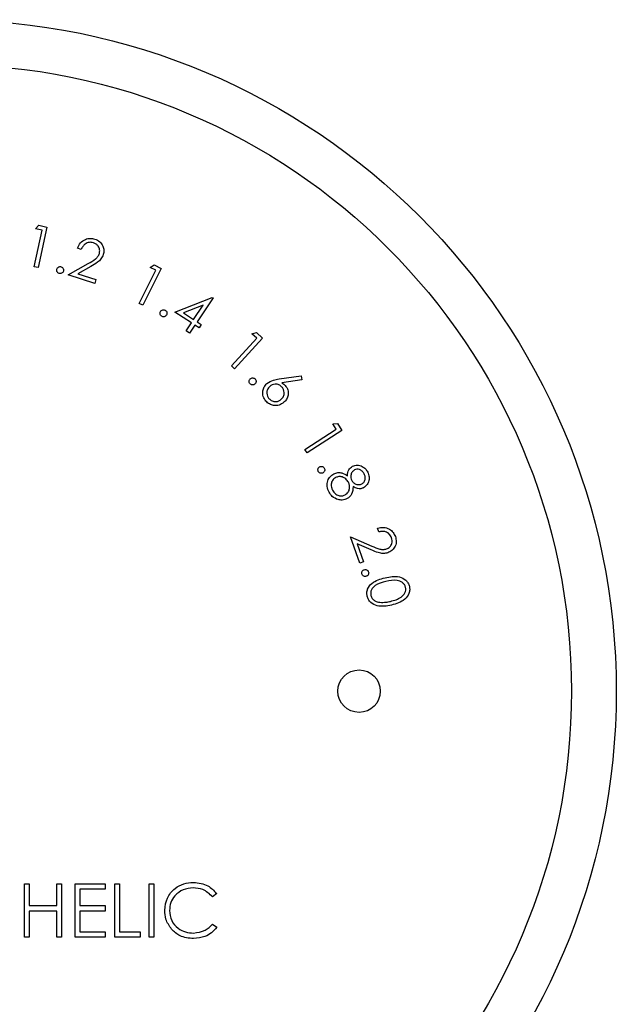
# Paper-space layout 'Sheet2' of a CAD drawing. Units: inches. Extents: x 0.3 to 10.6, y 0.4 to 8.2.
# Drawn here: x 3.2 to 3.3, y 6.1 to 6.2 of the extents above; entities that cross this region are included whole.
import ezdxf

# ---------------------------------------------------------------- set-up
doc = ezdxf.new("R2010")
doc.units = ezdxf.units.IN
doc.header["$MEASUREMENT"] = 0

psp = doc.layouts.new('Sheet2')

# ---------------------------------------------------------------- linework, layer by layer
at = {"color": 7, "linetype": 'Continuous', "lineweight": 25}
for p, q in [((3.20629, 6.14247), (3.20665, 6.14285)), ((3.20699, 6.14232), (3.20629, 6.14247)), ((3.20752, 6.14266), (3.20657, 6.13821)), ((3.20665, 6.14285), (3.20752, 6.14266)), ((3.20613, 6.13831), (3.20699, 6.14232)), ((3.2113, 6.1402), (3.21088, 6.14033)), ((3.20657, 6.13821), (3.20613, 6.13831)), ((3.20985, 6.1374), (3.21206, 6.13866)), ((3.21236, 6.13834), (3.21092, 6.13752)), ((3.22009, 6.1381), (3.21806, 6.13408)), ((3.21886, 6.13823), (3.2193, 6.1385)), ((3.2195, 6.13791), (3.21886, 6.13823)), ((3.2193, 6.1385), (3.22009, 6.1381)), ((3.21278, 6.13647), (3.20985, 6.1374)), ((3.21092, 6.13752), (3.21291, 6.13689)), ((3.21766, 6.13428), (3.2195, 6.13791)), ((3.21291, 6.13689), (3.21278, 6.13647)), ((3.22159, 6.13333), (3.22569, 6.13493)), ((3.22577, 6.13488), (3.22402, 6.13224)), ((3.22569, 6.13493), (3.22577, 6.13488)), ((3.21806, 6.13408), (3.21766, 6.13428)), ((3.22468, 6.13407), (3.22253, 6.13323)), ((3.22364, 6.1325), (3.22468, 6.13407)), ((3.2234, 6.13213), (3.22159, 6.13333)), ((3.22253, 6.13323), (3.22364, 6.1325)), ((3.22281, 6.13126), (3.2234, 6.13213)), ((3.22378, 6.13188), (3.22319, 6.13101)), ((3.22423, 6.13158), (3.22378, 6.13188)), ((3.22402, 6.13224), (3.22447, 6.13194)), ((3.22447, 6.13194), (3.22423, 6.13158)), ((3.22319, 6.13101), (3.22281, 6.13126)), ((3.2312, 6.13046), (3.22812, 6.1271)), ((3.23004, 6.13092), (3.23054, 6.13107)), ((3.23057, 6.13044), (3.23004, 6.13092)), ((3.23054, 6.13107), (3.2312, 6.13046)), ((3.22779, 6.12741), (3.23057, 6.13044)), ((3.22812, 6.1271), (3.22779, 6.12741)), ((3.23302, 6.12598), (3.23545, 6.12633)), ((3.23545, 6.12633), (3.23552, 6.12589)), ((3.23552, 6.12589), (3.23333, 6.12556)), ((3.23891, 6.12106), (3.23943, 6.12108)), ((3.23929, 6.12046), (3.23891, 6.12106)), ((3.23943, 6.12108), (3.23991, 6.12033)), ((3.23585, 6.11823), (3.23929, 6.12046)), ((3.23991, 6.12033), (3.2361, 6.11785)), ((3.2361, 6.11785), (3.23585, 6.11823)), ((3.24398, 6.10917), (3.24383, 6.10958)), ((3.24189, 6.10574), (3.24086, 6.10864)), ((3.24086, 6.10864), (3.2432, 6.10763)), ((3.2416, 6.10786), (3.2423, 6.10588)), ((3.24313, 6.1072), (3.2416, 6.10786)), ((3.2423, 6.10588), (3.24189, 6.10574)), ((3.20507, 6.07053), (3.20559, 6.07053)), ((3.20507, 6.06467), (3.20507, 6.07053)), ((3.20559, 6.07053), (3.20559, 6.06813)), ((3.2086, 6.06813), (3.2086, 6.07053)), ((3.2086, 6.07053), (3.20912, 6.07053)), ((3.20912, 6.07053), (3.20912, 6.06467)), ((3.21062, 6.06467), (3.21062, 6.07053)), ((3.21062, 6.07053), (3.21393, 6.07053)), ((3.21115, 6.06993), (3.21115, 6.06813)), ((3.21393, 6.06993), (3.21115, 6.06993)), ((3.21393, 6.07053), (3.21393, 6.06993)), ((3.21498, 6.07053), (3.21551, 6.07053)), ((3.21498, 6.06467), (3.21498, 6.07053)), ((3.21551, 6.07053), (3.21551, 6.06527)), ((3.21874, 6.06467), (3.21874, 6.07053)), ((3.21874, 6.07053), (3.21926, 6.07053)), ((3.21926, 6.07053), (3.21926, 6.06467)), ((3.22617, 6.06946), (3.22571, 6.0691)), ((3.20559, 6.06813), (3.2086, 6.06813)), ((3.21115, 6.06813), (3.21393, 6.06813)), ((3.21393, 6.06813), (3.21393, 6.06753)), ((3.2086, 6.06753), (3.20559, 6.06753)), ((3.20559, 6.06753), (3.20559, 6.06467)), ((3.2086, 6.06467), (3.2086, 6.06753)), ((3.21115, 6.06753), (3.21115, 6.06527)), ((3.21393, 6.06753), (3.21115, 6.06753)), ((3.22571, 6.0661), (3.22617, 6.06575)), ((3.20559, 6.06467), (3.20507, 6.06467)), ((3.20912, 6.06467), (3.2086, 6.06467)), ((3.21393, 6.06467), (3.21062, 6.06467)), ((3.21115, 6.06527), (3.21393, 6.06527)), ((3.21393, 6.06527), (3.21393, 6.06467)), ((3.21776, 6.06467), (3.21498, 6.06467)), ((3.21551, 6.06527), (3.21776, 6.06527)), ((3.21776, 6.06527), (3.21776, 6.06467)), ((3.21926, 6.06467), (3.21874, 6.06467))]:
    psp.add_line(p, q, dxfattribs=at)
for centre, radius in [((3.1963, 6.09169), 0.07375), ((3.1963, 6.09169), 0.06883), ((3.24181, 6.09169), 0.00233)]:
    psp.add_circle(centre, radius, dxfattribs=at)
for points, knots in [([(3.21088, 6.14033), (3.21098, 6.14054), (3.21116, 6.14095), (3.2117, 6.14132), (3.21227, 6.14146), (3.21261, 6.14138), (3.21279, 6.14134)], [0, 0, 0, 0, 0.28, 0.559461, 0.779575, 1, 1, 1, 1]), ([(3.21279, 6.14134), (3.21298, 6.14126), (3.21336, 6.1411), (3.21368, 6.14061), (3.21382, 6.1401), (3.21375, 6.13978), (3.21371, 6.13963)], [0, 0, 0, 0, 0.279932, 0.559252, 0.779616, 1, 1, 1, 1]), ([(3.21263, 6.14094), (3.21248, 6.14097), (3.21216, 6.14103), (3.21174, 6.14084), (3.21146, 6.14054), (3.21135, 6.14031), (3.2113, 6.1402)], [0, 0, 0, 0, 0.279438, 0.558604, 0.779013, 1, 1, 1, 1]), ([(3.21329, 6.13975), (3.21331, 6.13989), (3.21336, 6.14017), (3.21319, 6.14054), (3.21294, 6.14081), (3.21274, 6.14089), (3.21263, 6.14094)], [0, 0, 0, 0, 0.279186, 0.559056, 0.779376, 1, 1, 1, 1]), ([(3.21206, 6.13866), (3.21233, 6.13881), (3.21272, 6.13903), (3.21314, 6.13941), (3.21324, 6.13964), (3.21329, 6.13975)], [0, 0, 0, 0, 0.560697, 0.780509, 1, 1, 1, 1]), ([(3.21371, 6.13963), (3.21364, 6.13946), (3.2135, 6.13913), (3.213, 6.13871), (3.2126, 6.13848), (3.21236, 6.13834)], [0, 0, 0, 0, 0.279312, 0.559156, 1, 1, 1, 1]), ([(3.20887, 6.13756), (3.20882, 6.13758), (3.20872, 6.13763), (3.20863, 6.13776), (3.20859, 6.13791), (3.20861, 6.13799), (3.20862, 6.13804)], [0, 0, 0, 0, 0.279339, 0.559224, 0.779601, 1, 1, 1, 1]), ([(3.20862, 6.13804), (3.20864, 6.13809), (3.20868, 6.13819), (3.20881, 6.13828), (3.20896, 6.13832), (3.20904, 6.13831), (3.20909, 6.1383)], [0, 0, 0, 0, 0.279624, 0.559391, 0.779633, 1, 1, 1, 1]), ([(3.20909, 6.1383), (3.20914, 6.13828), (3.20924, 6.13823), (3.20933, 6.1381), (3.20937, 6.13795), (3.20935, 6.13787), (3.20934, 6.13782)], [0, 0, 0, 0, 0.279476, 0.559109, 0.7795, 1, 1, 1, 1]), ([(3.20934, 6.13782), (3.20932, 6.13777), (3.20928, 6.13767), (3.20915, 6.13758), (3.209, 6.13754), (3.20892, 6.13755), (3.20887, 6.13756)], [0, 0, 0, 0, 0.279481, 0.55947, 0.779648, 1, 1, 1, 1]), ([(3.22014, 6.13286), (3.22009, 6.13289), (3.22, 6.13296), (3.21995, 6.13312), (3.21995, 6.13326), (3.21998, 6.13334), (3.22, 6.13338)], [0, 0, 0, 0, 0.279681, 0.55938, 0.779597, 1, 1, 1, 1]), ([(3.22, 6.13338), (3.22004, 6.13343), (3.2201, 6.13352), (3.22026, 6.13357), (3.2204, 6.13358), (3.22048, 6.13354), (3.22052, 6.13352)], [0, 0, 0, 0, 0.279397, 0.559018, 0.779464, 1, 1, 1, 1]), ([(3.22066, 6.133), (3.22062, 6.13295), (3.22055, 6.13286), (3.2204, 6.13281), (3.22026, 6.1328), (3.22018, 6.13284), (3.22014, 6.13286)], [0, 0, 0, 0, 0.279442, 0.55922, 0.7797, 1, 1, 1, 1]), ([(3.22052, 6.13352), (3.22057, 6.13348), (3.22066, 6.13342), (3.22071, 6.13326), (3.22071, 6.13312), (3.22067, 6.13304), (3.22066, 6.133)], [0, 0, 0, 0, 0.279546, 0.559246, 0.779556, 1, 1, 1, 1]), ([(3.22984, 6.12544), (3.22981, 6.12548), (3.22973, 6.12557), (3.22972, 6.12573), (3.22976, 6.12588), (3.22981, 6.12594), (3.22984, 6.12598)], [0, 0, 0, 0, 0.27944, 0.559161, 0.779475, 1, 1, 1, 1]), ([(3.22984, 6.12598), (3.22989, 6.12601), (3.22997, 6.12609), (3.23014, 6.1261), (3.23028, 6.12607), (3.23035, 6.12601), (3.23038, 6.12598)], [0, 0, 0, 0, 0.2794126, 0.5590623, 0.7792654, 1, 1, 1, 1]), ([(3.23038, 6.12544), (3.23034, 6.12541), (3.23025, 6.12533), (3.23009, 6.12532), (3.22994, 6.12535), (3.22987, 6.12541), (3.22984, 6.12544)], [0, 0, 0, 0, 0.279486, 0.559342, 0.779721, 1, 1, 1, 1]), ([(3.23038, 6.12598), (3.23042, 6.12594), (3.23049, 6.12585), (3.2305, 6.12569), (3.23047, 6.12554), (3.23041, 6.12547), (3.23038, 6.12544)], [0, 0, 0, 0, 0.279491, 0.559413, 0.77966, 1, 1, 1, 1]), ([(3.23158, 6.12353), (3.23146, 6.1237), (3.23123, 6.12404), (3.2312, 6.12462), (3.23137, 6.12512), (3.23159, 6.12536), (3.23169, 6.12548)], [0, 0, 0, 0, 0.279724, 0.559095, 0.77953, 1, 1, 1, 1]), ([(3.23199, 6.12515), (3.2319, 6.12505), (3.23171, 6.12484), (3.23166, 6.12444), (3.23172, 6.12408), (3.23185, 6.1239), (3.23192, 6.12381)], [0, 0, 0, 0, 0.279646, 0.559443, 0.779675, 1, 1, 1, 1]), ([(3.23169, 6.12548), (3.23192, 6.12562), (3.23233, 6.12588), (3.23281, 6.12595), (3.23302, 6.12598)], [0, 0, 0, 0, 0.558139, 1, 1, 1, 1]), ([(3.23333, 6.12509), (3.23323, 6.12518), (3.23302, 6.12537), (3.23262, 6.12542), (3.23226, 6.12535), (3.23208, 6.12522), (3.23199, 6.12515)], [0, 0, 0, 0, 0.279584, 0.559372, 0.779629, 1, 1, 1, 1]), ([(3.23326, 6.12374), (3.23336, 6.12385), (3.23354, 6.12406), (3.2336, 6.12446), (3.23353, 6.12482), (3.2334, 6.125), (3.23333, 6.12509)], [0, 0, 0, 0, 0.279581, 0.559403, 0.779625, 1, 1, 1, 1]), ([(3.23333, 6.12556), (3.23341, 6.12551), (3.23354, 6.12543), (3.23365, 6.12532), (3.2337, 6.12527)], [0, 0, 0, 0, 0.560104, 1, 1, 1, 1]), ([(3.2337, 6.12527), (3.23381, 6.12511), (3.23404, 6.12479), (3.23404, 6.12423), (3.23388, 6.12375), (3.23367, 6.12353), (3.23356, 6.12341)], [0, 0, 0, 0, 0.279338, 0.559044, 0.779373, 1, 1, 1, 1]), ([(3.23356, 6.12341), (3.23339, 6.12329), (3.23305, 6.12305), (3.23245, 6.12303), (3.23194, 6.1232), (3.2317, 6.12342), (3.23158, 6.12353)], [0, 0, 0, 0, 0.279681, 0.558978, 0.779513, 1, 1, 1, 1]), ([(3.23192, 6.12381), (3.23203, 6.12372), (3.23224, 6.12354), (3.23264, 6.12348), (3.233, 6.12354), (3.23317, 6.12368), (3.23326, 6.12374)], [0, 0, 0, 0, 0.279607, 0.55932, 0.77964, 1, 1, 1, 1]), ([(3.24108, 6.11639), (3.24126, 6.11645), (3.24162, 6.11656), (3.24214, 6.1164), (3.24253, 6.11612), (3.24268, 6.11587), (3.24276, 6.11575)], [0, 0, 0, 0, 0.278846, 0.55843, 0.779162, 1, 1, 1, 1]), ([(3.23733, 6.1158), (3.23731, 6.11585), (3.23726, 6.11595), (3.23729, 6.11611), (3.23736, 6.11624), (3.23743, 6.11629), (3.23747, 6.11632)], [0, 0, 0, 0, 0.2794164, 0.5591135, 0.7795667, 1, 1, 1, 1]), ([(3.23786, 6.11567), (3.2378, 6.11564), (3.2377, 6.1156), (3.23754, 6.11562), (3.23741, 6.11569), (3.23736, 6.11576), (3.23733, 6.1158)], [0, 0, 0, 0, 0.279434, 0.559402, 0.779709, 1, 1, 1, 1]), ([(3.23747, 6.11632), (3.23752, 6.11634), (3.23762, 6.11639), (3.23778, 6.11636), (3.23791, 6.1163), (3.23796, 6.11622), (3.23799, 6.11619)], [0, 0, 0, 0, 0.279678, 0.559306, 0.779509, 1, 1, 1, 1]), ([(3.23799, 6.11619), (3.23801, 6.11614), (3.23806, 6.11603), (3.23803, 6.11587), (3.23796, 6.11574), (3.23789, 6.11569), (3.23786, 6.11567)], [0, 0, 0, 0, 0.279521, 0.559269, 0.779577, 1, 1, 1, 1]), ([(3.23852, 6.11355), (3.23843, 6.11375), (3.23825, 6.11415), (3.23833, 6.11477), (3.23861, 6.11527), (3.23889, 6.11546), (3.23903, 6.11555)], [0, 0, 0, 0, 0.2805962, 0.5593404, 0.7798804, 1, 1, 1, 1]), ([(3.23903, 6.11555), (3.23917, 6.11561), (3.23945, 6.11572), (3.24, 6.11568), (3.24033, 6.11547), (3.24053, 6.11534)], [0, 0, 0, 0, 0.280102, 0.560017, 1, 1, 1, 1]), ([(3.24053, 6.11534), (3.24055, 6.11558), (3.24059, 6.11602), (3.24093, 6.11627), (3.24108, 6.11639)], [0, 0, 0, 0, 0.560098, 1, 1, 1, 1]), ([(3.2413, 6.11598), (3.2412, 6.1159), (3.241, 6.11575), (3.2409, 6.11541), (3.24089, 6.1151), (3.24096, 6.11492), (3.241, 6.11483)], [0, 0, 0, 0, 0.278457, 0.558797, 0.779401, 1, 1, 1, 1]), ([(3.24236, 6.11556), (3.2423, 6.11566), (3.24217, 6.11586), (3.24187, 6.11603), (3.24156, 6.11608), (3.24138, 6.11601), (3.2413, 6.11598)], [0, 0, 0, 0, 0.280319, 0.560046, 0.780078, 1, 1, 1, 1]), ([(3.24211, 6.11445), (3.24221, 6.11452), (3.24239, 6.11467), (3.24251, 6.115), (3.24248, 6.11531), (3.2424, 6.11548), (3.24236, 6.11556)], [0, 0, 0, 0, 0.278621, 0.558489, 0.778938, 1, 1, 1, 1]), ([(3.24276, 6.11575), (3.24283, 6.11557), (3.24297, 6.11523), (3.24289, 6.11471), (3.24266, 6.11428), (3.24243, 6.11412), (3.24231, 6.11403)], [0, 0, 0, 0, 0.279919, 0.559689, 0.780015, 1, 1, 1, 1]), ([(3.23923, 6.11514), (3.23911, 6.11505), (3.23886, 6.11487), (3.23872, 6.11446), (3.23876, 6.11407), (3.23885, 6.11386), (3.2389, 6.11375)], [0, 0, 0, 0, 0.279161, 0.558354, 0.778994, 1, 1, 1, 1]), ([(3.24064, 6.11463), (3.24055, 6.11476), (3.24038, 6.11503), (3.23998, 6.11522), (3.23957, 6.11528), (3.23934, 6.11519), (3.23923, 6.11514)], [0, 0, 0, 0, 0.28006, 0.559826, 0.779976, 1, 1, 1, 1]), ([(3.24027, 6.11324), (3.24039, 6.11333), (3.24064, 6.11351), (3.24077, 6.11392), (3.24078, 6.11431), (3.24069, 6.11452), (3.24064, 6.11463)], [0, 0, 0, 0, 0.278779, 0.558918, 0.779382, 1, 1, 1, 1]), ([(3.241, 6.11483), (3.24107, 6.11473), (3.24121, 6.11453), (3.24152, 6.11438), (3.24184, 6.11435), (3.24202, 6.11441), (3.24211, 6.11445)], [0, 0, 0, 0, 0.279721, 0.559481, 0.779933, 1, 1, 1, 1]), ([(3.23951, 6.11272), (3.23928, 6.11281), (3.23885, 6.11299), (3.23862, 6.11338), (3.23852, 6.11355)], [0, 0, 0, 0, 0.557819, 1, 1, 1, 1]), ([(3.2389, 6.11375), (3.23898, 6.11362), (3.23915, 6.11336), (3.23954, 6.11315), (3.23994, 6.11311), (3.24016, 6.1132), (3.24027, 6.11324)], [0, 0, 0, 0, 0.280396, 0.55961, 0.779863, 1, 1, 1, 1]), ([(3.24115, 6.11416), (3.24113, 6.11386), (3.24111, 6.11345), (3.24078, 6.11302), (3.24059, 6.1129), (3.24049, 6.11284)], [0, 0, 0, 0, 0.557784, 0.778861, 1, 1, 1, 1]), ([(3.24231, 6.11403), (3.2422, 6.11399), (3.24199, 6.1139), (3.24156, 6.11392), (3.24131, 6.11407), (3.24115, 6.11416)], [0, 0, 0, 0, 0.280215, 0.560209, 1, 1, 1, 1]), ([(3.24049, 6.11284), (3.24032, 6.11277), (3.24, 6.11264), (3.23966, 6.11269), (3.23951, 6.11272)], [0, 0, 0, 0, 0.55929, 1, 1, 1, 1]), ([(3.24383, 6.10958), (3.24405, 6.10963), (3.2445, 6.10973), (3.24511, 6.10953), (3.24557, 6.10915), (3.24572, 6.10883), (3.24579, 6.10867)], [0, 0, 0, 0, 0.280043, 0.55956, 0.779656, 1, 1, 1, 1]), ([(3.24537, 6.10855), (3.2453, 6.10869), (3.24516, 6.10898), (3.24475, 6.10921), (3.24435, 6.10925), (3.2441, 6.1092), (3.24398, 6.10917)], [0, 0, 0, 0, 0.279409, 0.558634, 0.779024, 1, 1, 1, 1]), ([(3.24482, 6.10731), (3.24495, 6.10737), (3.2452, 6.1075), (3.2454, 6.10786), (3.24546, 6.10823), (3.2454, 6.10844), (3.24537, 6.10855)], [0, 0, 0, 0, 0.279224, 0.559084, 0.779389, 1, 1, 1, 1]), ([(3.24579, 6.10867), (3.24584, 6.10847), (3.24594, 6.10807), (3.24575, 6.10751), (3.24541, 6.1071), (3.24512, 6.10696), (3.24498, 6.10689)], [0, 0, 0, 0, 0.279977, 0.559325, 0.779642, 1, 1, 1, 1]), ([(3.24498, 6.10689), (3.2448, 6.10685), (3.24445, 6.10677), (3.24381, 6.10692), (3.24339, 6.10709), (3.24313, 6.1072)], [0, 0, 0, 0, 0.279287, 0.559147, 1, 1, 1, 1]), ([(3.2432, 6.10763), (3.24349, 6.1075), (3.24389, 6.10733), (3.24446, 6.10722), (3.2447, 6.10728), (3.24482, 6.10731)], [0, 0, 0, 0, 0.560721, 0.780435, 1, 1, 1, 1]), ([(3.24211, 6.10456), (3.2421, 6.10462), (3.24209, 6.10473), (3.24215, 6.10487), (3.24225, 6.10498), (3.24234, 6.10501), (3.24238, 6.10503)], [0, 0, 0, 0, 0.279483, 0.559216, 0.779609, 1, 1, 1, 1]), ([(3.24258, 6.1043), (3.24253, 6.10429), (3.24242, 6.10427), (3.24227, 6.10434), (3.24216, 6.10444), (3.24213, 6.10452), (3.24211, 6.10456)], [0, 0, 0, 0, 0.2795378, 0.5593157, 0.7796344, 1, 1, 1, 1]), ([(3.24238, 6.10503), (3.24243, 6.10504), (3.24254, 6.10506), (3.24269, 6.10499), (3.2428, 6.10489), (3.24283, 6.10481), (3.24285, 6.10477)], [0, 0, 0, 0, 0.27971, 0.559389, 0.779618, 1, 1, 1, 1]), ([(3.24285, 6.10477), (3.24286, 6.10471), (3.24287, 6.1046), (3.24281, 6.10445), (3.24271, 6.10435), (3.24263, 6.10431), (3.24258, 6.1043)], [0, 0, 0, 0, 0.279691, 0.559476, 0.779755, 1, 1, 1, 1]), ([(3.2427, 6.10212), (3.24268, 6.10225), (3.24264, 6.10251), (3.24276, 6.10303), (3.24336, 6.10379), (3.24414, 6.104), (3.24466, 6.10414)], [0, 0, 0, 0, 0.125584, 0.251126, 0.500302, 1, 1, 1, 1]), ([(3.24475, 6.10373), (3.24433, 6.10363), (3.24371, 6.10347), (3.24319, 6.10292), (3.24306, 6.10251), (3.24309, 6.1023), (3.2431, 6.1022)], [0, 0, 0, 0, 0.500456, 0.749243, 0.874723, 1, 1, 1, 1]), ([(3.24466, 6.10414), (3.24519, 6.10425), (3.24599, 6.10442), (3.24686, 6.104), (3.2472, 6.10359), (3.24728, 6.10334), (3.24733, 6.10321)], [0, 0, 0, 0, 0.499699, 0.748892, 0.874455, 1, 1, 1, 1]), ([(3.24691, 6.1031), (3.24687, 6.1032), (3.2468, 6.1034), (3.2465, 6.1037), (3.24579, 6.10396), (3.24517, 6.10382), (3.24475, 6.10373)], [0, 0, 0, 0, 0.125292, 0.250718, 0.499551, 1, 1, 1, 1]), ([(3.24526, 6.10155), (3.24567, 6.10166), (3.24628, 6.10183), (3.24682, 6.10238), (3.24695, 6.10278), (3.24692, 6.10299), (3.24691, 6.1031)], [0, 0, 0, 0, 0.500219, 0.749208, 0.874719, 1, 1, 1, 1]), ([(3.24733, 6.10321), (3.24735, 6.10308), (3.24739, 6.10282), (3.24727, 6.10229), (3.24668, 6.10151), (3.24589, 6.10129), (3.24537, 6.10114)], [0, 0, 0, 0, 0.125663, 0.251306, 0.500623, 1, 1, 1, 1]), ([(3.24537, 6.10114), (3.24484, 6.10104), (3.24403, 6.10089), (3.24316, 6.10132), (3.24282, 6.10174), (3.24274, 6.10199), (3.2427, 6.10212)], [0, 0, 0, 0, 0.4993517, 0.7487683, 0.8744039, 1, 1, 1, 1]), ([(3.2431, 6.1022), (3.24314, 6.10208), (3.24323, 6.10185), (3.24358, 6.10154), (3.2439, 6.10148), (3.24409, 6.10145)], [0, 0, 0, 0, 0.280114, 0.560612, 1, 1, 1, 1]), ([(3.24409, 6.10145), (3.24431, 6.10144), (3.24471, 6.10143), (3.24509, 6.10151), (3.24526, 6.10155)], [0, 0, 0, 0, 0.559693, 1, 1, 1, 1]), ([(3.22047, 6.06763), (3.22052, 6.06809), (3.22063, 6.06901), (3.22149, 6.07002), (3.22254, 6.0706), (3.22326, 6.07065), (3.22362, 6.07068)], [0, 0, 0, 0, 0.279514, 0.55907, 0.77937, 1, 1, 1, 1]), ([(3.22359, 6.07008), (3.22321, 6.07004), (3.22246, 6.06995), (3.22159, 6.06932), (3.22107, 6.06848), (3.22102, 6.06789), (3.22099, 6.06759)], [0, 0, 0, 0, 0.279855, 0.559531, 0.779688, 1, 1, 1, 1]), ([(3.22571, 6.0691), (3.22538, 6.06942), (3.22477, 6.06998), (3.22395, 6.07005), (3.22359, 6.07008)], [0, 0, 0, 0, 0.558441, 1, 1, 1, 1]), ([(3.22362, 6.07068), (3.22418, 6.07062), (3.22519, 6.07051), (3.22587, 6.06978), (3.22617, 6.06946)], [0, 0, 0, 0, 0.559497, 1, 1, 1, 1]), ([(3.22121, 6.06555), (3.22097, 6.0659), (3.22053, 6.06654), (3.22049, 6.0673), (3.22047, 6.06763)], [0, 0, 0, 0, 0.5590371, 1, 1, 1, 1]), ([(3.22099, 6.06759), (3.22104, 6.06722), (3.22113, 6.06646), (3.22186, 6.06564), (3.22273, 6.06518), (3.22332, 6.06514), (3.22362, 6.06512)], [0, 0, 0, 0, 0.279434, 0.558918, 0.779283, 1, 1, 1, 1]), ([(3.22362, 6.06512), (3.22407, 6.06518), (3.22489, 6.06528), (3.22546, 6.06585), (3.22571, 6.0661)], [0, 0, 0, 0, 0.558738, 1, 1, 1, 1]), ([(3.22617, 6.06575), (3.22599, 6.06554), (3.22563, 6.06513), (3.22476, 6.06463), (3.22406, 6.06456), (3.22363, 6.06452)], [0, 0, 0, 0, 0.2804065, 0.5608, 1, 1, 1, 1]), ([(3.22363, 6.06452), (3.22311, 6.06456), (3.22218, 6.06464), (3.22151, 6.06527), (3.22121, 6.06555)], [0, 0, 0, 0, 0.55981, 1, 1, 1, 1])]:
    psp.add_open_spline(points, degree=3, knots=knots, dxfattribs=at)

doc.saveas('drawing.dxf')
